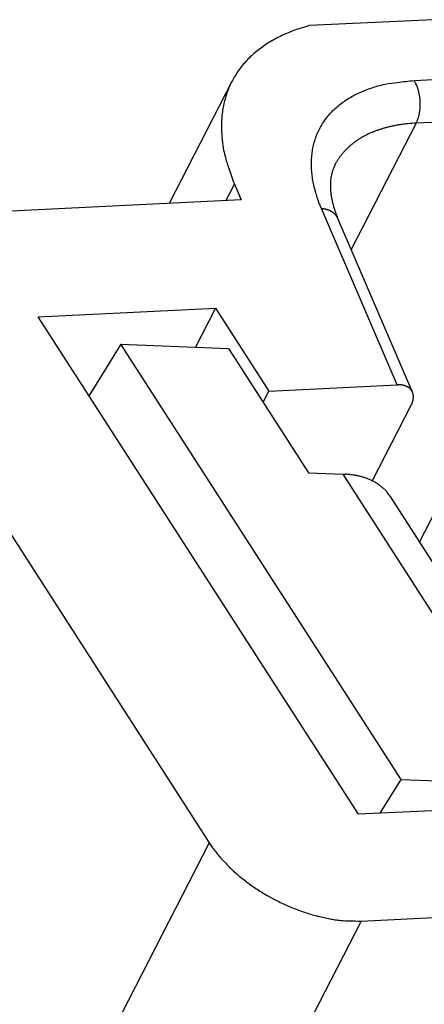
# Model space of a CAD drawing. Units: inches. Extents: x 11 to 673, y 29 to 500.
# Drawn here: x 263 to 269, y 233 to 247 of the extents above; entities that cross this region are included whole.
import ezdxf

# ---------------------------------------------------------------- set-up
doc = ezdxf.new("R2010")
doc.units = ezdxf.units.IN
doc.header["$MEASUREMENT"] = 0
doc.layers.get('0').update_dxf_attribs({"lineweight": 25})

msp = doc.modelspace()

# ---------------------------------------------------------------- linework, layer by layer
for p, q in [((268.996, 247.116), (267.222, 247.031)), ((268.717, 246.246), (271.926, 246.402)), ((266.109, 246.232), (265.211, 244.487)), ((271.955, 245.791), (268.746, 245.636)), ((271.955, 245.791), (268.794, 239.648)), ((268.746, 245.636), (267.817, 243.83)), ((267.587, 245.043), (267.606, 245.078)), ((266.022, 244.526), (266.145, 244.765)), ((266.145, 244.765), (266.244, 244.537)), ((266.244, 244.537), (261.468, 244.306)), ((268.476, 241.892), (267.392, 244.413)), ((267.628, 244.27), (267.617, 244.295)), ((267.628, 244.27), (267.624, 244.279)), ((268.696, 241.786), (267.628, 244.27)), ((260.823, 243.051), (265.786, 235.34)), ((263.339, 242.867), (265.876, 242.99)), ((265.876, 242.99), (265.589, 242.433)), ((265.876, 242.99), (266.639, 241.803)), ((267.921, 235.749), (263.339, 242.867)), ((264.521, 242.475), (264.065, 241.739)), ((268.53, 236.246), (264.521, 242.475)), ((264.521, 242.475), (266.063, 242.414)), ((266.063, 242.414), (267.208, 240.635)), ((266.639, 241.803), (268.476, 241.892)), ((268.476, 241.892), (268.487, 241.892)), ((266.558, 241.645), (266.639, 241.803)), ((268.672, 241.596), (268.118, 240.519)), ((267.208, 240.635), (267.701, 240.615)), ((269.42, 237.946), (267.701, 240.615)), ((267.701, 240.615), (267.729, 240.614)), ((270.095, 237.626), (268.377, 240.295)), ((268.231, 235.764), (268.53, 236.246)), ((268.53, 236.246), (270.072, 236.186)), ((270.457, 235.871), (267.921, 235.749)), ((265.786, 235.34), (261.331, 226.684)), ((265.786, 235.34), (265.824, 235.283)), ((267.959, 234.221), (272.735, 234.452)), ((267.959, 234.221), (263.504, 225.565))]:
    msp.add_line(p, q)
for points in [[(267.222, 247.031), (267.121, 247.002, 0.010837), (267.022, 246.97, 0.010994), (266.927, 246.934, 0.011389), (266.834, 246.893, 0.01217), (266.744, 246.849, 0.012865), (266.658, 246.801, 0.013498), (266.576, 246.748, 0.014131), (266.498, 246.692, 0.014802), (266.425, 246.632, 0.01542), (266.356, 246.568, 0.016), (266.293, 246.5, 0.016497), (266.234, 246.429, 0.016919), (266.181, 246.354, 0.017247), (266.133, 246.276, 0.01748), (266.091, 246.195, 0.017519), (266.055, 246.111, 0.017377), (266.024, 246.024, 0.017326), (266, 245.935, 0.017324), (265.981, 245.844, 0.016491), (265.968, 245.751, 0.015075), (265.961, 245.656, 0.015895), (265.96, 245.559, 0.017852), (265.966, 245.458, 0.013241), (265.975, 245.363, 0.005143), (265.986, 245.276, 0.016989), (266.012, 245.164, 0.026528), (266.066, 244.991, 0.012355), (266.145, 244.765, 0.006449)], [(267.392, 244.413), (267.356, 244.502, -0.012231), (267.325, 244.592, -0.012352), (267.299, 244.682, -0.012845), (267.278, 244.772, -0.013951), (267.262, 244.862, -0.014926), (267.252, 244.952, -0.015822), (267.248, 245.041, -0.016714), (267.25, 245.128, -0.017676), (267.259, 245.215, -0.018537), (267.273, 245.299, -0.019335), (267.295, 245.382, -0.019972), (267.322, 245.462, -0.020474), (267.357, 245.539, -0.020774), (267.397, 245.613, -0.020902), (267.444, 245.684, -0.02072), (267.497, 245.751, -0.020288), (267.556, 245.815, -0.019897), (267.621, 245.875, -0.01953), (267.691, 245.93, -0.018269), (267.766, 245.981, -0.016446), (267.845, 246.028, -0.016959), (267.931, 246.07, -0.018576), (268.022, 246.108, -0.013662), (268.111, 246.141, -0.005517), (268.193, 246.168, -0.016965), (268.304, 246.193, -0.025895), (268.481, 246.22, -0.012063), (268.717, 246.246, -0.006326)], [(268.746, 245.636), (268.754, 245.652, 0.010837), (268.761, 245.668, 0.00982), (268.768, 245.685, 0.009257), (268.774, 245.703, 0.009267), (268.78, 245.722, 0.009072), (268.785, 245.741, 0.008859), (268.79, 245.762, 0.008629), (268.794, 245.783, 0.008509), (268.798, 245.805, 0.008346), (268.801, 245.827, 0.008245), (268.803, 245.85, 0.008124), (268.804, 245.874, 0.008055), (268.805, 245.897, 0.007988), (268.805, 245.921, 0.007965), (268.804, 245.945, 0.007927), (268.803, 245.969, 0.00789), (268.801, 245.992, 0.007965), (268.798, 246.016, 0.008126), (268.794, 246.039, 0.008019), (268.789, 246.061, 0.00765), (268.784, 246.083, 0.008387), (268.779, 246.105, 0.009885), (268.772, 246.126, 0.008027), (268.766, 246.145, 0.003568), (268.759, 246.163, 0.010928), (268.751, 246.183, 0.019528), (268.736, 246.211, 0.010721), (268.717, 246.246, 0.006111)]]:
    msp.add_lwpolyline(points, format="xyb")
for centre, radius, start, end in [((268.66, 244.21), 1.404, 110.4339, 112.3345), ((268.675, 244.17), 1.446, 108.5802, 110.4469), ((268.711, 244.079), 1.544, 106.987, 108.7443), ((268.759, 243.925), 1.705, 105.4214, 107.0173), ((268.741, 243.972), 1.656, 103.5952, 105.2801), ((268.708, 244.112), 1.512, 101.6892, 103.5941), ((268.812, 243.725), 1.912, 100.9772, 102.3998), ((269.322, 241.137), 4.549, 100.5418, 101.0853), ((268.759, 243.91), 1.721, 97.1222, 98.9865), ((268.757, 243.97), 1.661, 94.3249, 97.3256), ((269.073, 241.074), 4.574, 94.0976, 95.5312), ((268.489, 244.515), 1.053, 124.6907, 127.048), ((268.513, 244.484), 1.093, 122.4946, 124.7893), ((268.537, 244.447), 1.137, 120.2748, 122.5037), ((268.562, 244.408), 1.183, 118.2072, 120.3717), ((268.585, 244.365), 1.232, 116.1203, 118.2203), ((268.612, 244.316), 1.288, 114.1977, 116.2267), ((268.639, 244.257), 1.353, 112.2636, 114.2149), ((268.395, 244.619), 0.913, 136.8795, 139.4851), ((268.41, 244.604), 0.934, 134.2883, 136.855), ((268.428, 244.588), 0.958, 131.8537, 134.3749), ((268.446, 244.567), 0.986, 129.3711, 131.8425), ((268.468, 244.544), 1.017, 127.0477, 129.4641), ((268.36, 244.645), 0.87, 147.4163, 150.0964), ((268.364, 244.641), 0.875, 144.6855, 147.3599), ((268.374, 244.636), 0.886, 142.0911, 144.7457), ((268.382, 244.628), 0.897, 139.4126, 142.0474), ((268.144, 244.767), 0.623, 162.08, 163.4976), ((268.969, 244.502), 1.489, 161.6265, 162.1592), ((268.025, 244.799), 0.5, 157.8204, 159.8062), ((267.96, 244.826), 0.43, 154.3879, 157.8758), ((268.576, 244.56), 1.101, 153.9853, 155.7551), ((268.287, 244.743), 0.769, 174.9652, 176.3113), ((268.265, 244.745), 0.746, 173.6047, 174.9705), ((268.248, 244.747), 0.729, 172.1739, 173.5501), ((268.221, 244.75), 0.702, 170.7482, 172.1571), ((268.191, 244.754), 0.672, 169.2336, 170.6867), ((268.187, 244.756), 0.667, 167.8642, 169.3016), ((268.209, 244.751), 0.69, 166.4566, 167.8204), ((268.142, 244.764), 0.622, 164.7366, 166.2505), ((268.047, 244.789), 0.523, 162.8361, 164.6481), ((268.312, 244.743), 0.793, 176.3648, 177.6902), ((268.339, 244.741), 0.82, 177.6941, 178.9959), ((268.364, 244.742), 0.845, 179.0495, 180.3332), ((268.393, 244.742), 0.874, 180.3328, 181.5938), ((268.421, 244.744), 0.903, 181.6495, 182.8915), ((268.453, 244.745), 0.935, 182.8937, 184.1129), ((268.484, 244.748), 0.966, 184.1641, 185.3646), ((268.519, 244.752), 1.001, 185.3659, 186.5438), ((268.552, 244.756), 1.034, 186.595, 187.7543), ((268.59, 244.762), 1.072, 187.7577, 188.8947), ((268.626, 244.768), 1.109, 188.9447, 190.0634), ((268.667, 244.776), 1.151, 190.0655, 191.1622), ((268.706, 244.784), 1.191, 191.2102, 192.289), ((268.75, 244.794), 1.236, 192.293, 193.3503), ((267.294, 243.574), 0.845, 81.7656, 83.3257), ((267.377, 244.1), 0.313, 79.8334, 83.0484), ((267.375, 244.084), 0.329, 78.0417, 80.0249), ((267.244, 243.581), 0.849, 75.7949, 76.3939), ((267.362, 244.045), 0.369, 74.3817, 75.9001), ((267.386, 244.115), 0.296, 73.1138, 75.1247), ((267.377, 244.086), 0.326, 71.3288, 73.1058), ((267.372, 244.075), 0.338, 69.4938, 71.1741), ((267.382, 244.102), 0.309, 67.6826, 69.5231), ((267.39, 244.117), 0.293, 65.8963, 67.8404), ((267.392, 244.123), 0.286, 63.9275, 65.9004), ((268.792, 244.805), 1.28, 193.3987, 194.4384), ((268.84, 244.817), 1.328, 194.4394, 195.4583), ((268.884, 244.831), 1.375, 195.5038, 196.5061), ((268.936, 244.846), 1.429, 196.5087, 197.4901), ((268.986, 244.863), 1.482, 197.5373, 198.5006), ((269.037, 244.88), 1.536, 198.5018, 199.4475), ((267.396, 244.13), 0.278, 61.9806, 63.9973), ((267.401, 244.14), 0.267, 59.8989, 61.9874), ((267.406, 244.148), 0.258, 57.8494, 60.001), ((267.411, 244.155), 0.249, 55.6416, 57.8508), ((267.416, 244.161), 0.241, 53.471, 55.7361), ((267.42, 244.167), 0.234, 51.1426, 53.4659), ((267.425, 244.172), 0.227, 48.8565, 51.2334), ((267.429, 244.177), 0.221, 46.4193, 48.8475), ((267.433, 244.181), 0.215, 44.0348, 46.5092), ((267.436, 244.184), 0.21, 41.497, 44.0135), ((269.08, 244.896), 1.581, 199.4855, 200.421), ((267.44, 244.187), 0.206, 39.02, 41.5745), ((269.15, 244.923), 1.656, 200.425, 201.3338), ((267.443, 244.189), 0.202, 36.3992, 38.9864), ((267.445, 244.191), 0.199, 33.8609, 36.4709), ((269.245, 244.962), 1.759, 201.3926, 202.2638), ((267.446, 244.192), 0.198, 31.1818, 33.8059), ((267.448, 244.193), 0.195, 28.5992, 31.2411), ((267.449, 244.194), 0.194, 25.9001, 28.5461), ((268.495, 241.502), 0.39, 89.4017, 91.0509), ((268.494, 241.529), 0.364, 87.5442, 89.2774), ((268.495, 241.549), 0.344, 85.7301, 87.5258), ((268.495, 241.562), 0.331, 83.8187, 85.6469), ((268.497, 241.577), 0.316, 81.9181, 83.7948), ((268.498, 241.591), 0.301, 79.8862, 81.8131), ((268.501, 241.606), 0.287, 77.8833, 79.867), ((268.503, 241.618), 0.274, 75.7386, 77.7731), ((268.506, 241.631), 0.261, 73.6173, 75.7115), ((268.509, 241.642), 0.249, 71.3539, 73.5034), ((268.512, 241.653), 0.238, 69.1155, 71.3284), ((268.516, 241.663), 0.227, 66.7229, 68.9942), ((268.52, 241.672), 0.217, 64.3583, 66.6954), ((268.523, 241.681), 0.208, 61.8344, 64.2323), ((268.527, 241.689), 0.199, 59.339, 61.804), ((268.531, 241.696), 0.191, 56.6922, 59.2188), ((268.535, 241.702), 0.184, 54.067, 56.66), ((268.539, 241.708), 0.177, 51.2861, 53.9394), ((268.542, 241.713), 0.171, 48.5543, 51.2706), ((268.546, 241.717), 0.165, 45.6468, 48.4196), ((268.549, 241.72), 0.161, 42.8084, 45.6377), ((268.552, 241.723), 0.157, 39.8108, 42.6892), ((268.554, 241.725), 0.153, 36.8875, 39.8127), ((268.556, 241.727), 0.15, 33.806, 36.771), ((268.558, 241.728), 0.148, 30.8288, 33.8253), ((268.559, 241.729), 0.147, 27.7186, 30.7346), ((268.559, 241.729), 0.147, 24.742, 27.7646), ((268.558, 241.729), 0.148, 21.6671, 24.6819), ((268.557, 241.728), 0.15, 18.7343, 21.7307), ((268.554, 241.727), 0.152, 15.723, 18.6932), ((268.551, 241.726), 0.156, 12.8751, 15.8057), ((268.547, 241.725), 0.16, 9.9678, 12.8518), ((268.542, 241.724), 0.165, 7.2375, 10.0671), ((268.536, 241.723), 0.171, 4.4566, 7.2322), ((268.528, 241.722), 0.179, 1.8715, 4.5705), ((268.506, 241.722), 0.202, 354.2526, 356.7904), ((268.519, 241.722), 0.188, 359.2743, 1.8883), ((268.512, 241.722), 0.195, 356.7846, 359.345), ((267.985, 241.923), 0.761, 334.5595, 336.4622), ((268.45, 241.729), 0.258, 334.7197, 338.9322), ((268.45, 241.73), 0.258, 338.5622, 341.1871), ((267.897, 241.883), 0.831, 343.4934, 344.0982), ((268.421, 241.735), 0.287, 343.9469, 345.8622), ((268.49, 241.722), 0.217, 344.7959, 347.4531), ((268.469, 241.726), 0.238, 347.4491, 349.753), ((268.462, 241.727), 0.245, 349.9934, 352.1439), ((268.489, 241.723), 0.218, 352.1119, 354.493), ((267.651, 239.295), 1.322, 85.4496, 86.627), ((267.649, 239.285), 1.332, 84.2542, 85.421), ((267.651, 239.308), 1.308, 83.0501, 84.2357), ((267.657, 239.37), 1.246, 81.7236, 82.9651), ((267.663, 239.417), 1.199, 80.4132, 81.6998), ((267.669, 239.459), 1.157, 79.008, 80.337), ((267.676, 239.498), 1.117, 77.6133, 78.9846), ((267.684, 239.541), 1.073, 76.1036, 77.5254), ((267.693, 239.579), 1.034, 74.6078, 76.0771), ((267.702, 239.618), 0.994, 72.9941, 74.5162), ((267.712, 239.653), 0.958, 71.3949, 72.9669), ((267.722, 239.688), 0.921, 69.6722, 71.2993), ((267.734, 239.72), 0.887, 67.9575, 69.6389), ((267.746, 239.754), 0.851, 66.1091, 67.8525), ((267.757, 239.78), 0.823, 64.298, 66.0918), ((267.767, 239.804), 0.797, 62.3508, 64.1918), ((267.781, 239.834), 0.764, 60.3768, 62.2914), ((267.801, 239.871), 0.722, 58.2423, 60.2608), ((267.804, 239.873), 0.718, 56.3093, 58.322), ((267.788, 239.853), 0.744, 54.2996, 56.2232), ((267.833, 239.922), 0.662, 51.7422, 53.9307), ((267.903, 240.014), 0.546, 48.8823, 51.5831), ((267.833, 239.915), 0.667, 47.8567, 49.932), ((267.036, 239.028), 1.859, 47.2954, 47.9687), ((267.921, 240.027), 0.526, 41.3152, 44.3563), ((267.974, 240.072), 0.456, 36.0455, 41.4513), ((267.386, 239.588), 1.217, 35.5562, 38.21), ((267.161, 236.219), 1.632, 214.9994, 217.483), ((267.358, 236.364), 1.876, 217.3357, 219.5861), ((267.505, 236.482), 2.065, 219.495, 221.6164), ((267.559, 236.531), 2.137, 221.648, 223.7718), ((267.645, 236.609), 2.253, 223.6938, 225.7728), ((267.732, 236.699), 2.379, 225.7708, 227.801), ((267.821, 236.792), 2.507, 227.7344, 229.7118), ((267.883, 236.867), 2.605, 229.7232, 231.6733), ((267.95, 236.948), 2.71, 231.6182, 233.531), ((267.999, 237.014), 2.792, 233.5526, 235.4422), ((268.047, 237.08), 2.873, 235.3912, 237.2529), ((268.075, 237.127), 2.929, 237.285, 239.1311), ((268.1, 237.165), 2.974, 239.09, 240.9207), ((268.108, 237.183), 2.994, 240.966, 242.7915), ((268.116, 237.195), 3.008, 242.7511, 244.5677), ((268.115, 237.198), 3.01, 244.6145, 246.4227), ((268.096, 237.155), 2.963, 246.4247, 248.2501), ((268.061, 237.076), 2.876, 248.3101, 250.1723), ((268.062, 237.065), 2.867, 250.0918, 251.9294), ((268.082, 237.135), 2.939, 251.9826, 253.7357), ((267.993, 236.868), 2.659, 253.9636, 255.8857), ((267.886, 236.466), 2.242, 256.0121, 258.2774), ((267.984, 236.769), 2.559, 257.5231, 259.3626), ((268.467, 239.299), 5.135, 259.2768, 260.0945), ((267.852, 236.231), 2.008, 262.3071, 264.8114), ((267.815, 235.851), 1.626, 264.8918, 269.3667), ((267.949, 237.992), 3.77, 267.7001, 270.1571)]:
    msp.add_arc(centre, radius, start, end)

doc.saveas('drawing.dxf')
